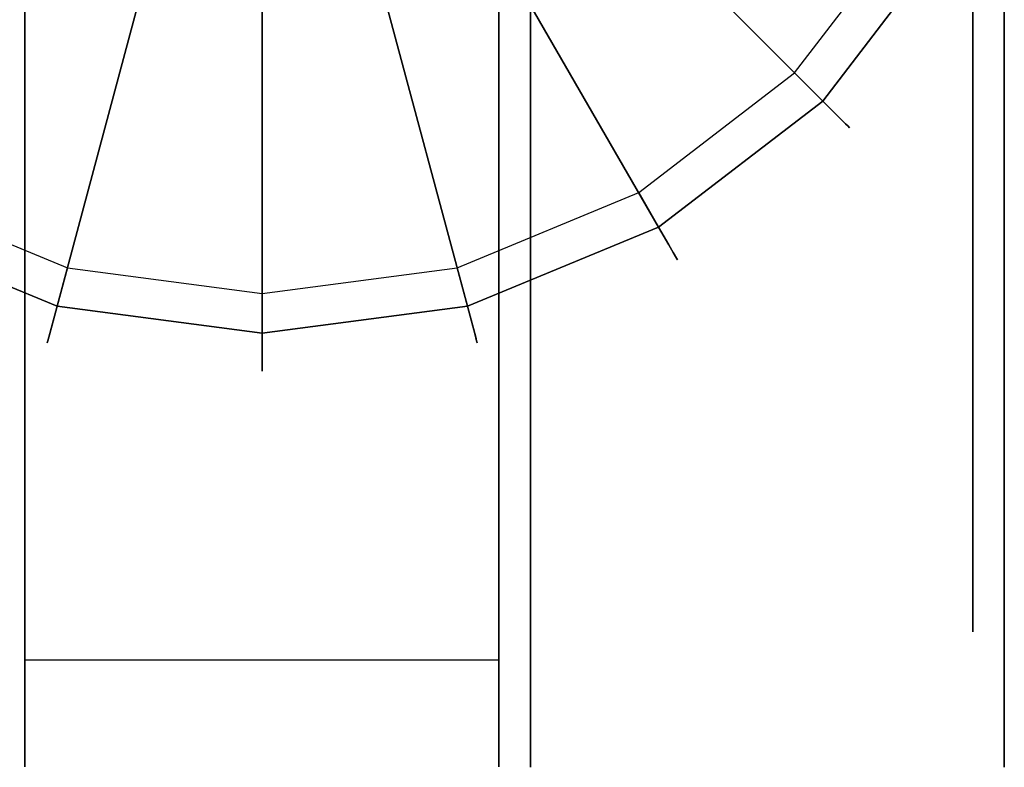
# Model space of a CAD drawing. Extents: x 0 to 72, y -35.8 to 0.
# Drawn here: x 62.1 to 63.6, y -28 to -26.8 of the extents above; entities that cross this region are included whole.
import ezdxf

# ---------------------------------------------------------------- set-up
doc = ezdxf.new("R2010")
doc.units = 0
doc.header["$LTSCALE"] = 30
doc.header["$MEASUREMENT"] = 0
for name, color, linetype in [('AFUTL-3-CTBK', 19, 'Continuous'), ('AFUTL-3-CTWH', 7, 'Continuous'), ('AFUTL-3-GDBK', 19, 'Continuous'), ('AFUTL-3-GDWH', 7, 'Continuous')]:
    doc.layers.add(name, color=color, linetype=linetype)

msp = doc.modelspace()

# ---------------------------------------------------------------- linework, layer by layer
at = {"layer": 'AFUTL-3-CTBK'}
for points, invisible_edges in [([(62.093, -25.5628, 1.1575), (62.093, -25.5628, 1.1575), (62.093, -28.0005, 1.1786), (62.093, -25.5834, 1.4516)], 15), ([(62.093, -27.952, 0.8772), (62.093, -27.952, 0.8772), (62.093, -25.5628, 1.1575), (62.093, -25.6133, 0.8671)], 15), ([(62.093, -28.0005, 1.1786), (62.093, -28.0005, 1.1786), (62.093, -25.5628, 1.1575), (62.093, -27.952, 0.8772)], 15), ([(62.846, -25.5834, 1.4516), (62.846, -25.5834, 1.4516), (62.846, -28.0005, 1.1786), (62.846, -25.5628, 1.1575)], 15), ([(62.846, -27.952, 0.8772), (62.846, -27.952, 0.8772), (62.846, -25.5628, 1.1575), (62.846, -28.0005, 1.1786)], 15), ([(62.846, -27.952, 0.8772), (62.846, -27.952, 0.8772), (62.846, -25.6133, 0.8671), (62.846, -25.5628, 1.1575)], 15), ([(62.8959, -25.6027, 0.9042), (62.8959, -27.9596, 0.9042), (62.8959, -25.5612, 1.22)], 15), ([(62.8959, -27.9596, 0.9042), (62.8959, -28.0012, 1.22), (62.8959, -25.5612, 1.22)], 15), ([(62.8959, -25.5612, 1.22), (62.8959, -28.0012, 1.22), (62.8959, -25.6027, 1.5358)], 15), ([(62.093, -27.9726, 1.4826), (62.093, -27.9726, 1.4826), (62.093, -25.5834, 1.4516), (62.093, -28.0005, 1.1786)], 15), ([(62.093, -27.9726, 1.4826), (62.093, -27.9726, 1.4826), (62.093, -25.6739, 1.7322), (62.093, -25.5834, 1.4516)], 15), ([(62.846, -25.5834, 1.4516), (62.846, -25.5834, 1.4516), (62.846, -27.9726, 1.4826), (62.846, -28.0005, 1.1786)], 15), ([(62.846, -25.6739, 1.7322), (62.846, -25.6739, 1.7322), (62.846, -27.9726, 1.4826), (62.846, -25.5834, 1.4516)], 15), ([(62.8959, -27.9596, 0.9042), (62.8959, -25.6027, 0.9042), (62.8959, -27.8377, 0.61)], 15), ([(62.8959, -25.7246, 0.61), (62.8959, -27.8377, 0.61), (62.8959, -25.6027, 0.9042)], 15), ([(62.8959, -25.7246, 1.83), (62.8959, -25.6027, 1.5358), (62.8959, -27.9596, 1.5358)], 15), ([(62.8959, -27.9596, 1.5358), (62.8959, -25.6027, 1.5358), (62.8959, -28.0012, 1.22)], 15), ([(62.093, -27.952, 0.8772), (62.093, -27.952, 0.8772), (62.093, -25.6133, 0.8671), (62.093, -25.7321, 0.5973)], 15), ([(62.846, -25.6133, 0.8671), (62.846, -25.6133, 0.8671), (62.846, -27.952, 0.8772), (62.846, -25.7321, 0.5973)], 15), ([(62.093, -25.6739, 1.7322), (62.093, -25.6739, 1.7322), (62.093, -27.8701, 1.7701), (62.093, -25.8291, 1.9829)], 15), ([(62.093, -27.8701, 1.7701), (62.093, -27.8701, 1.7701), (62.093, -25.6739, 1.7322), (62.093, -27.9726, 1.4826)], 15), ([(62.846, -25.8291, 1.9829), (62.846, -25.8291, 1.9829), (62.846, -27.8701, 1.7701), (62.846, -25.6739, 1.7322)], 15), ([(62.846, -27.9726, 1.4826), (62.846, -27.9726, 1.4826), (62.846, -25.6739, 1.7322), (62.846, -27.8701, 1.7701)], 15), ([(62.093, -25.7321, 0.5973), (62.093, -25.7321, 0.5973), (62.846, -27.8303, 0.5973), (62.093, -27.8303, 0.5973)], 7), ([(62.093, -25.7321, 0.5973), (62.093, -25.7321, 0.5973), (62.846, -25.7321, 0.5973), (62.846, -27.8303, 0.5973)], 11), ([(62.093, -27.952, 0.8772), (62.093, -27.952, 0.8772), (62.093, -25.7321, 0.5973), (62.093, -27.8303, 0.5973)], 11), ([(62.846, -25.7321, 0.5973), (62.846, -25.7321, 0.5973), (62.846, -27.952, 0.8772), (62.846, -27.8303, 0.5973)], 7), ([(62.8959, -25.9185, 0.3573), (62.8959, -27.6438, 0.3573), (62.8959, -25.7246, 0.61)], 15), ([(62.8959, -27.6438, 0.3573), (62.8959, -27.8377, 0.61), (62.8959, -25.7246, 0.61)], 15), ([(62.8959, -27.8377, 1.83), (62.8959, -25.7246, 1.83), (62.8959, -27.9596, 1.5358)], 15), ([(62.8959, -25.7246, 1.83), (62.8959, -27.8377, 1.83), (62.8959, -25.9185, 2.0827)], 15), ([(62.093, -25.8291, 1.9829), (62.093, -25.8291, 1.9829), (62.093, -27.6994, 2.0232), (62.093, -25.9667, 2.1283)], 15), ([(62.093, -25.8291, 1.9829), (62.093, -25.8291, 1.9829), (62.093, -27.8701, 1.7701), (62.093, -27.6994, 2.0232)], 15), ([(62.846, -25.8291, 1.9829), (62.846, -25.8291, 1.9829), (62.846, -27.6994, 2.0232), (62.846, -27.8701, 1.7701)], 15), ([(62.846, -25.9667, 2.1283), (62.846, -25.9667, 2.1283), (62.846, -27.6994, 2.0232), (62.846, -25.8291, 1.9829)], 15), ([(62.8959, -27.6438, 0.3573), (62.8959, -25.9185, 0.3573), (62.8959, -27.3912, 0.1635)], 15), ([(62.8959, -26.1712, 0.1635), (62.8959, -27.3912, 0.1635), (62.8959, -25.9185, 0.3573)], 15), ([(62.8959, -26.1712, 2.2766), (62.8959, -25.9185, 2.0827), (62.8959, -27.6438, 2.0827)], 15), ([(62.8959, -27.6438, 2.0827), (62.8959, -25.9185, 2.0827), (62.8959, -27.8377, 1.83)], 15), ([(62.093, -27.4713, 2.2261), (62.093, -27.4713, 2.2261), (62.093, -25.9667, 2.1283), (62.093, -27.6994, 2.0232)], 15), ([(62.093, -27.4713, 2.2261), (62.093, -27.4713, 2.2261), (62.093, -26.1263, 2.2493), (62.093, -25.9667, 2.1283)], 15), ([(62.846, -27.4713, 2.2261), (62.846, -27.4713, 2.2261), (62.846, -25.9667, 2.1283), (62.846, -26.1263, 2.2493)], 15), ([(62.846, -27.6994, 2.0232), (62.846, -27.6994, 2.0232), (62.846, -25.9667, 2.1283), (62.846, -27.4713, 2.2261)], 15), ([(62.093, -26.3035, 2.3426), (62.093, -26.3035, 2.3426), (62.093, -26.1263, 2.2493), (62.093, -27.4713, 2.2261)], 15), ([(62.846, -26.3035, 2.3426), (62.846, -26.3035, 2.3426), (62.846, -27.4713, 2.2261), (62.846, -26.1263, 2.2493)], 15), ([(62.8959, -26.4654, 0.0416), (62.8959, -27.0969, 0.0416), (62.8959, -26.1712, 0.1635)], 15), ([(62.8959, -27.0969, 0.0416), (62.8959, -27.3912, 0.1635), (62.8959, -26.1712, 0.1635)], 15), ([(62.8959, -27.3912, 2.2766), (62.8959, -26.1712, 2.2766), (62.8959, -27.6438, 2.0827)], 15), ([(62.8959, -26.1712, 2.2766), (62.8959, -27.3912, 2.2766), (62.8959, -26.4654, 2.3984)], 15), ([(62.093, -26.3035, 2.3426), (62.093, -26.3035, 2.3426), (62.093, -27.1999, 2.3659), (62.093, -26.5972, 2.4261)], 15), ([(62.093, -26.3035, 2.3426), (62.093, -26.3035, 2.3426), (62.093, -27.4713, 2.2261), (62.093, -27.1999, 2.3659)], 15), ([(62.846, -26.3035, 2.3426), (62.846, -26.3035, 2.3426), (62.846, -27.1999, 2.3659), (62.846, -27.4713, 2.2261)], 15), ([(62.846, -27.1999, 2.3659), (62.846, -27.1999, 2.3659), (62.846, -26.3035, 2.3426), (62.846, -26.5972, 2.4261)], 15), ([(62.8959, -26.4654, 0.0416), (62.8959, -26.7812, 0), (62.8959, -27.0969, 0.0416)], 15), ([(62.8959, -26.7812, 2.44), (62.8959, -26.4654, 2.3984), (62.8959, -27.0969, 2.3984)], 15), ([(62.8959, -27.0969, 2.3984), (62.8959, -26.4654, 2.3984), (62.8959, -27.3912, 2.2766)], 15), ([(62.846, -26.9023, 2.434), (62.846, -26.9023, 2.434), (62.846, -26.5972, 2.4261), (62.093, -26.5972, 2.4261)], 12), ([(62.093, -26.9023, 2.434), (62.093, -26.9023, 2.434), (62.846, -26.9023, 2.434), (62.093, -26.5972, 2.4261)], 6), ([(62.093, -27.1999, 2.3659), (62.093, -27.1999, 2.3659), (62.093, -26.9023, 2.434), (62.093, -26.5972, 2.4261)], 15), ([(62.846, -27.1999, 2.3659), (62.846, -27.1999, 2.3659), (62.846, -26.5972, 2.4261), (62.846, -26.9023, 2.434)], 15), ([(62.8959, -27.0969, 2.3984), (63.6489, -27.0969, 2.3984), (62.8959, -26.7812, 2.44)], 3), ([(63.6489, -27.0969, 0.0416), (62.8959, -27.0969, 0.0416), (63.6489, -26.7812, 0)], 3), ([(62.8959, -26.7812, 0), (63.6489, -26.7812, 0), (62.8959, -27.0969, 0.0416)], 3), ([(63.6489, -27.0969, 2.3984), (63.6489, -26.7812, 2.44), (62.8959, -26.7812, 2.44)], 10), ([(63.6489, -27.0413, 2.1908), (63.5989, -27.0413, 2.1908), (63.6489, -26.7812, 2.225)], 3), ([(63.5989, -27.0413, 0.2492), (63.6489, -27.0413, 0.2492), (63.5989, -26.7812, 0.215)], 3), ([(63.6489, -26.7812, 0.215), (63.5989, -26.7812, 0.215), (63.6489, -27.0413, 0.2492)], 3), ([(63.5989, -27.0413, 2.1908), (63.5989, -26.7812, 2.225), (63.6489, -26.7812, 2.225)], 10), ([(63.6489, -27.0413, 0.2492), (63.6489, -27.0969, 0.0416), (63.6489, -26.7812, 0.215)], 3), ([(63.6489, -26.7812, 2.225), (63.6489, -27.0969, 2.3984), (63.6489, -27.0413, 2.1908)], 3), ([(63.6489, -26.7812, 2.44), (63.6489, -27.0969, 2.3984), (63.6489, -26.7812, 2.225)], 10), ([(63.6489, -27.0969, 0.0416), (63.6489, -26.7812, 0), (63.6489, -26.7812, 0.215)], 10), ([(62.093, -26.9023, 2.434), (62.093, -26.9023, 2.434), (62.846, -27.1999, 2.3659), (62.846, -26.9023, 2.434)], 10), ([(62.093, -27.1999, 2.3659), (62.093, -27.1999, 2.3659), (62.846, -27.1999, 2.3659), (62.093, -26.9023, 2.434)], 6), ([(63.5989, -27.0413, 2.1908), (63.6489, -27.0413, 2.1908), (63.5989, -27.2837, 2.0904)], 3), ([(63.6489, -27.0413, 0.2492), (63.5989, -27.0413, 0.2492), (63.6489, -27.2837, 0.3496)], 3), ([(63.5989, -27.0413, 0.2492), (63.5989, -27.2837, 0.3496), (63.6489, -27.2837, 0.3496)], 10), ([(63.6489, -27.2837, 2.0904), (63.5989, -27.2837, 2.0904), (63.6489, -27.0413, 2.1908)], 3), ([(63.6489, -27.0969, 0.0416), (63.6489, -27.0413, 0.2492), (63.6489, -27.3912, 0.1635)], 3), ([(63.6489, -27.0969, 2.3984), (63.6489, -27.3912, 2.2766), (63.6489, -27.0413, 2.1908)], 10), ([(63.6489, -27.0413, 2.1908), (63.6489, -27.3912, 2.2766), (63.6489, -27.2837, 2.0904)], 3), ([(63.6489, -27.2837, 0.3496), (63.6489, -27.3912, 0.1635), (63.6489, -27.0413, 0.2492)], 3), ([(63.6489, -27.0969, 2.3984), (62.8959, -27.0969, 2.3984), (63.6489, -27.3912, 2.2766)], 3), ([(62.8959, -27.0969, 0.0416), (63.6489, -27.0969, 0.0416), (62.8959, -27.3912, 0.1635)], 3), ([(63.6489, -27.0969, 0.0416), (63.6489, -27.3912, 0.1635), (62.8959, -27.3912, 0.1635)], 10), ([(62.8959, -27.3912, 2.2766), (63.6489, -27.3912, 2.2766), (62.8959, -27.0969, 2.3984)], 3), ([(62.846, -27.4713, 2.2261), (62.846, -27.4713, 2.2261), (62.093, -27.1999, 2.3659), (62.093, -27.4713, 2.2261)], 10), ([(62.846, -27.1999, 2.3659), (62.846, -27.1999, 2.3659), (62.093, -27.1999, 2.3659), (62.846, -27.4713, 2.2261)], 6), ([(63.6489, -27.4918, 1.9306), (63.5989, -27.4918, 1.9306), (63.6489, -27.2837, 2.0904)], 3), ([(63.5989, -27.4918, 0.5094), (63.6489, -27.4918, 0.5094), (63.5989, -27.2837, 0.3496)], 3), ([(63.6489, -27.2837, 0.3496), (63.5989, -27.2837, 0.3496), (63.6489, -27.4918, 0.5094)], 3), ([(63.5989, -27.4918, 1.9306), (63.5989, -27.2837, 2.0904), (63.6489, -27.2837, 2.0904)], 10), ([(63.6489, -27.4918, 0.5094), (63.6489, -27.6438, 0.3573), (63.6489, -27.2837, 0.3496)], 3), ([(63.6489, -27.2837, 2.0904), (63.6489, -27.6438, 2.0827), (63.6489, -27.4918, 1.9306)], 3), ([(63.6489, -27.6438, 2.0827), (63.6489, -27.2837, 2.0904), (63.6489, -27.3912, 2.2766)], 3), ([(63.6489, -27.6438, 0.3573), (63.6489, -27.3912, 0.1635), (63.6489, -27.2837, 0.3496)], 10), ([(62.8959, -27.6438, 2.0827), (63.6489, -27.6438, 2.0827), (62.8959, -27.3912, 2.2766)], 3), ([(63.6489, -27.6438, 0.3573), (62.8959, -27.6438, 0.3573), (63.6489, -27.3912, 0.1635)], 3), ([(62.8959, -27.3912, 0.1635), (63.6489, -27.3912, 0.1635), (62.8959, -27.6438, 0.3573)], 3), ([(63.6489, -27.6438, 2.0827), (63.6489, -27.3912, 2.2766), (62.8959, -27.3912, 2.2766)], 10), ([(62.846, -27.4713, 2.2261), (62.846, -27.4713, 2.2261), (62.093, -27.4713, 2.2261), (62.846, -27.6994, 2.0232)], 6), ([(62.093, -27.6994, 2.0232), (62.093, -27.6994, 2.0232), (62.846, -27.6994, 2.0232), (62.093, -27.4713, 2.2261)], 6), ([(63.5989, -27.4918, 1.9306), (63.6489, -27.4918, 1.9306), (63.5989, -27.6515, 1.7225)], 3), ([(63.6489, -27.4918, 0.5094), (63.5989, -27.4918, 0.5094), (63.6489, -27.6515, 0.7175)], 3), ([(63.5989, -27.4918, 0.5094), (63.5989, -27.6515, 0.7175), (63.6489, -27.6515, 0.7175)], 10), ([(63.6489, -27.6515, 1.7225), (63.5989, -27.6515, 1.7225), (63.6489, -27.4918, 1.9306)], 3), ([(63.6489, -27.6438, 0.3573), (63.6489, -27.4918, 0.5094), (63.6489, -27.8377, 0.61)], 3), ([(63.6489, -27.6438, 2.0827), (63.6489, -27.8377, 1.83), (63.6489, -27.4918, 1.9306)], 10), ([(63.6489, -27.4918, 1.9306), (63.6489, -27.8377, 1.83), (63.6489, -27.6515, 1.7225)], 3), ([(63.6489, -27.6515, 0.7175), (63.6489, -27.8377, 0.61), (63.6489, -27.4918, 0.5094)], 3), ([(63.6489, -27.6438, 2.0827), (62.8959, -27.6438, 2.0827), (63.6489, -27.8377, 1.83)], 3), ([(62.8959, -27.6438, 0.3573), (63.6489, -27.6438, 0.3573), (62.8959, -27.8377, 0.61)], 3), ([(63.6489, -27.6438, 0.3573), (63.6489, -27.8377, 0.61), (62.8959, -27.8377, 0.61)], 10), ([(62.8959, -27.8377, 1.83), (63.6489, -27.8377, 1.83), (62.8959, -27.6438, 2.0827)], 3), ([(63.6489, -27.7519, 1.4801), (63.5989, -27.7519, 1.4801), (63.6489, -27.6515, 1.7225)], 3), ([(63.5989, -27.7519, 0.9599), (63.6489, -27.7519, 0.9599), (63.5989, -27.6515, 0.7175)], 3), ([(63.6489, -27.6515, 0.7175), (63.5989, -27.6515, 0.7175), (63.6489, -27.7519, 0.9599)], 3), ([(63.5989, -27.7519, 1.4801), (63.5989, -27.6515, 1.7225), (63.6489, -27.6515, 1.7225)], 10), ([(63.6489, -27.7519, 0.9599), (63.6489, -27.9596, 0.9042), (63.6489, -27.6515, 0.7175)], 3), ([(63.6489, -27.6515, 1.7225), (63.6489, -27.9596, 1.5358), (63.6489, -27.7519, 1.4801)], 3), ([(63.6489, -27.9596, 1.5358), (63.6489, -27.6515, 1.7225), (63.6489, -27.8377, 1.83)], 3), ([(63.6489, -27.9596, 0.9042), (63.6489, -27.8377, 0.61), (63.6489, -27.6515, 0.7175)], 10), ([(62.846, -27.8701, 1.7701), (62.846, -27.8701, 1.7701), (62.093, -27.6994, 2.0232), (62.093, -27.8701, 1.7701)], 10), ([(62.846, -27.6994, 2.0232), (62.846, -27.6994, 2.0232), (62.093, -27.6994, 2.0232), (62.846, -27.8701, 1.7701)], 6), ([(63.5989, -27.7519, 1.4801), (63.6489, -27.7519, 1.4801), (63.5989, -27.7862, 1.22)], 3), ([(63.6489, -27.7519, 0.9599), (63.5989, -27.7519, 0.9599), (63.6489, -27.7862, 1.22)], 3), ([(63.5989, -27.7519, 0.9599), (63.5989, -27.7862, 1.22), (63.6489, -27.7862, 1.22)], 10), ([(63.6489, -27.7862, 1.22), (63.5989, -27.7862, 1.22), (63.6489, -27.7519, 1.4801)], 3), ([(63.6489, -27.9596, 0.9042), (63.6489, -27.7519, 0.9599), (63.6489, -28.0012, 1.22)], 3), ([(63.6489, -27.7519, 0.9599), (63.6489, -27.7862, 1.22), (63.6489, -28.0012, 1.22)], 10), ([(63.6489, -27.9596, 1.5358), (63.6489, -28.0012, 1.22), (63.6489, -27.7519, 1.4801)], 10), ([(63.6489, -28.0012, 1.22), (63.6489, -27.7862, 1.22), (63.6489, -27.7519, 1.4801)], 9), ([(62.846, -27.8303, 0.5973), (62.846, -27.8303, 0.5973), (62.093, -27.952, 0.8772), (62.093, -27.8303, 0.5973)], 2), ([(62.846, -27.952, 0.8772), (62.846, -27.952, 0.8772), (62.093, -27.952, 0.8772), (62.846, -27.8303, 0.5973)], 6), ([(62.8959, -27.9596, 1.5358), (63.6489, -27.9596, 1.5358), (62.8959, -27.8377, 1.83)], 3), ([(63.6489, -27.9596, 0.9042), (62.8959, -27.9596, 0.9042), (63.6489, -27.8377, 0.61)], 3), ([(62.8959, -27.8377, 0.61), (63.6489, -27.8377, 0.61), (62.8959, -27.9596, 0.9042)], 3), ([(63.6489, -27.9596, 1.5358), (63.6489, -27.8377, 1.83), (62.8959, -27.8377, 1.83)], 10), ([(62.846, -27.8701, 1.7701), (62.846, -27.8701, 1.7701), (62.093, -27.8701, 1.7701), (62.846, -27.9726, 1.4826)], 6), ([(62.093, -27.9726, 1.4826), (62.093, -27.9726, 1.4826), (62.846, -27.9726, 1.4826), (62.093, -27.8701, 1.7701)], 6), ([(62.846, -28.0005, 1.1786), (62.846, -28.0005, 1.1786), (62.093, -28.0005, 1.1786), (62.846, -27.952, 0.8772)], 6), ([(62.093, -27.952, 0.8772), (62.093, -27.952, 0.8772), (62.846, -27.952, 0.8772), (62.093, -28.0005, 1.1786)], 6), ([(63.6489, -27.9596, 1.5358), (62.8959, -27.9596, 1.5358), (63.6489, -28.0012, 1.22)], 3), ([(62.8959, -27.9596, 0.9042), (63.6489, -27.9596, 0.9042), (62.8959, -28.0012, 1.22)], 3), ([(63.6489, -27.9596, 0.9042), (63.6489, -28.0012, 1.22), (62.8959, -28.0012, 1.22)], 10), ([(62.8959, -28.0012, 1.22), (63.6489, -28.0012, 1.22), (62.8959, -27.9596, 1.5358)], 3), ([(62.846, -28.0005, 1.1786), (62.846, -28.0005, 1.1786), (62.093, -27.9726, 1.4826), (62.093, -28.0005, 1.1786)], 10), ([(62.846, -27.9726, 1.4826), (62.846, -27.9726, 1.4826), (62.093, -27.9726, 1.4826), (62.846, -28.0005, 1.1786)], 6)]:
    msp.add_3dface(points, dxfattribs=dict(at, invisible_edges=invisible_edges))
at = {"layer": 'AFUTL-3-CTWH', "invisible_edges": 15}
for points in [[(63.5989, -25.8104, 1.4801), (63.5989, -27.7519, 1.4801), (63.5989, -25.7762, 1.22)], [(63.5989, -27.7519, 1.4801), (63.5989, -27.7862, 1.22), (63.5989, -25.7762, 1.22)], [(63.5989, -25.7762, 1.22), (63.5989, -27.7862, 1.22), (63.5989, -25.8104, 0.9599)], [(63.5989, -27.7519, 1.4801), (63.5989, -25.8104, 1.4801), (63.5989, -27.6515, 1.7225)], [(63.5989, -25.9108, 1.7225), (63.5989, -27.6515, 1.7225), (63.5989, -25.8104, 1.4801)], [(63.5989, -25.9108, 0.7175), (63.5989, -25.8104, 0.9599), (63.5989, -27.7519, 0.9599)], [(63.5989, -27.7519, 0.9599), (63.5989, -25.8104, 0.9599), (63.5989, -27.7862, 1.22)], [(63.5989, -26.0705, 1.9306), (63.5989, -27.4918, 1.9306), (63.5989, -25.9108, 1.7225)], [(63.5989, -27.4918, 1.9306), (63.5989, -27.6515, 1.7225), (63.5989, -25.9108, 1.7225)], [(63.5989, -27.6515, 0.7175), (63.5989, -25.9108, 0.7175), (63.5989, -27.7519, 0.9599)], [(63.5989, -25.9108, 0.7175), (63.5989, -27.6515, 0.7175), (63.5989, -26.0705, 0.5094)], [(63.5989, -27.4918, 1.9306), (63.5989, -26.0705, 1.9306), (63.5989, -27.2837, 2.0904)], [(63.5989, -26.2787, 2.0904), (63.5989, -27.2837, 2.0904), (63.5989, -26.0705, 1.9306)], [(63.5989, -26.2787, 0.3496), (63.5989, -26.0705, 0.5094), (63.5989, -27.4918, 0.5094)], [(63.5989, -27.4918, 0.5094), (63.5989, -26.0705, 0.5094), (63.5989, -27.6515, 0.7175)], [(63.5989, -26.521, 2.1908), (63.5989, -27.0413, 2.1908), (63.5989, -26.2787, 2.0904)], [(63.5989, -27.0413, 2.1908), (63.5989, -27.2837, 2.0904), (63.5989, -26.2787, 2.0904)], [(63.5989, -27.2837, 0.3496), (63.5989, -26.2787, 0.3496), (63.5989, -27.4918, 0.5094)], [(63.5989, -26.2787, 0.3496), (63.5989, -27.2837, 0.3496), (63.5989, -26.521, 0.2492)], [(63.5989, -26.521, 2.1908), (63.5989, -26.7812, 2.225), (63.5989, -27.0413, 2.1908)], [(63.5989, -26.7812, 0.215), (63.5989, -26.521, 0.2492), (63.5989, -27.0413, 0.2492)], [(63.5989, -27.0413, 0.2492), (63.5989, -26.521, 0.2492), (63.5989, -27.2837, 0.3496)]]:
    msp.add_3dface(points, dxfattribs=at)
at = {"layer": 'AFUTL-3-GDBK'}
for points, invisible_edges in [([(61.9454, -26.577, 0.6525), (61.9454, -26.577, 0.6525), (61.8403, -27.1432, 0.3918), (62.0991, -26.6949, 0.6525)], 10), ([(62.8408, -26.6949, 0.6525), (62.8408, -26.6949, 0.6525), (63.3604, -26.943, 0.3918), (62.9945, -26.577, 0.6525)], 10), ([(63.5606, -26.6822, 0.3918), (63.5606, -26.6822, 0.3918), (62.9945, -26.577, 0.6525), (63.3604, -26.943, 0.3918)], 2), ([(62.0991, -26.6949, 0.6525), (62.0991, -26.6949, 0.6525), (61.8403, -27.1432, 0.3918), (62.144, -27.269, 0.3918)], 8), ([(62.0991, -26.6949, 0.6525), (62.0991, -26.6949, 0.6525), (62.144, -27.269, 0.3918), (62.278, -26.769, 0.6525)], 10), ([(62.6619, -26.769, 0.6525), (62.6619, -26.769, 0.6525), (63.0996, -27.1432, 0.3918), (62.8408, -26.6949, 0.6525)], 10), ([(62.8408, -26.6949, 0.6525), (62.8408, -26.6949, 0.6525), (63.0996, -27.1432, 0.3918), (63.3604, -26.943, 0.3918)], 8), ([(62.47, -27.3119, 0.3918), (62.47, -27.3119, 0.3918), (62.278, -26.769, 0.6525), (62.144, -27.269, 0.3918)], 2), ([(62.278, -26.769, 0.6525), (62.278, -26.769, 0.6525), (62.47, -27.3119, 0.3918), (62.47, -26.7943, 0.6525)], 10), ([(62.47, -26.7943, 0.6525), (62.47, -26.7943, 0.6525), (62.7959, -27.269, 0.3918), (62.6619, -26.769, 0.6525)], 10), ([(63.0996, -27.1432, 0.3918), (63.0996, -27.1432, 0.3918), (62.6619, -26.769, 0.6525), (62.7959, -27.269, 0.3918)], 2), ([(62.47, -26.7943, 0.6525), (62.47, -26.7943, 0.6525), (62.47, -27.3119, 0.3918), (62.7959, -27.269, 0.3918)], 8)]:
    msp.add_3dface(points, dxfattribs=dict(at, invisible_edges=invisible_edges))
at = {"layer": 'AFUTL-3-GDWH'}
for points, invisible_edges in [([(61.8718, -25.0166), (61.8718, -25.0166), (62.1604, -24.8971), (62.1604, -27.208)], 15), ([(62.1604, -24.8971), (62.1604, -24.8971), (62.47, -27.2487), (62.1604, -27.208)], 15), ([(62.1604, -24.8971), (62.1604, -24.8971), (62.7796, -27.208), (62.47, -27.2487)], 15), ([(62.1604, -24.8971), (62.1604, -24.8971), (63.0681, -27.0885), (62.7796, -27.208)], 15), ([(62.1604, -24.8971), (62.1604, -24.8971), (63.3158, -26.8984), (63.0681, -27.0885)], 15), ([(62.1604, -24.8971), (62.1604, -24.8971), (63.5059, -26.6506), (63.3158, -26.8984)], 15), ([(61.8718, -27.0885), (61.8718, -27.0885), (61.8718, -25.0166), (62.1604, -27.208)], 15), ([(63.5059, -26.6506), (63.5059, -26.6506), (63.3964, -26.979, 0.2463), (63.3158, -26.8984)], 2), ([(63.3964, -26.979, 0.2463), (63.3964, -26.979, 0.2463), (63.5059, -26.6506), (63.6047, -26.7076, 0.2463)], 10), ([(63.3604, -26.943, 0.3918), (63.3604, -26.943, 0.3918), (63.5891, -26.6986, 0.3569), (63.5606, -26.6822, 0.3918)], 2), ([(63.5891, -26.6986, 0.3569), (63.5891, -26.6986, 0.3569), (63.3604, -26.943, 0.3918), (63.3837, -26.9663, 0.3569)], 10), ([(63.3837, -26.9663, 0.3569), (63.3837, -26.9663, 0.3569), (63.6011, -26.7056, 0.3383), (63.5891, -26.6986, 0.3569)], 10), ([(63.6011, -26.7056, 0.3383), (63.6011, -26.7056, 0.3383), (63.3837, -26.9663, 0.3569), (63.3935, -26.9761, 0.3383)], 10), ([(63.6097, -26.7106, 0.3142), (63.6097, -26.7106, 0.3142), (63.6011, -26.7056, 0.3383), (63.3935, -26.9761, 0.3383)], 12), ([(63.4006, -26.9831, 0.3142), (63.4006, -26.9831, 0.3142), (63.6097, -26.7106, 0.3142), (63.3935, -26.9761, 0.3383)], 6), ([(63.6047, -26.7076, 0.2463), (63.6047, -26.7076, 0.2463), (63.4006, -26.9831, 0.2624), (63.3964, -26.979, 0.2463)], 10), ([(63.6047, -26.7076, 0.2463), (63.6047, -26.7076, 0.2463), (63.6097, -26.7106, 0.2624), (63.4006, -26.9831, 0.2624)], 12), ([(63.6097, -26.7106, 0.2624), (63.6097, -26.7106, 0.2624), (63.403, -26.9855, 0.2883), (63.4006, -26.9831, 0.2624)], 10), ([(63.6097, -26.7106, 0.3142), (63.6097, -26.7106, 0.3142), (63.4006, -26.9831, 0.3142), (63.6127, -26.7123, 0.2883)], 6), ([(63.6127, -26.7123, 0.2883), (63.6127, -26.7123, 0.2883), (63.4006, -26.9831, 0.3142), (63.403, -26.9855, 0.2883)], 10), ([(63.6097, -26.7106, 0.2624), (63.6097, -26.7106, 0.2624), (63.6127, -26.7123, 0.2883), (63.403, -26.9855, 0.2883)], 12), ([(63.1251, -27.1872, 0.2463), (63.1251, -27.1872, 0.2463), (63.0681, -27.0885), (63.3158, -26.8984)], 8), ([(63.1251, -27.1872, 0.2463), (63.1251, -27.1872, 0.2463), (63.3158, -26.8984), (63.3964, -26.979, 0.2463)], 10), ([(63.0996, -27.1432, 0.3918), (63.0996, -27.1432, 0.3918), (63.3837, -26.9663, 0.3569), (63.3604, -26.943, 0.3918)], 2), ([(63.0996, -27.1432, 0.3918), (63.0996, -27.1432, 0.3918), (63.1161, -27.1716, 0.3569), (63.3837, -26.9663, 0.3569)], 12), ([(63.1161, -27.1716, 0.3569), (63.1161, -27.1716, 0.3569), (63.3935, -26.9761, 0.3383), (63.3837, -26.9663, 0.3569)], 10), ([(63.1161, -27.1716, 0.3569), (63.1161, -27.1716, 0.3569), (63.123, -27.1836, 0.3383), (63.3935, -26.9761, 0.3383)], 12), ([(63.123, -27.1836, 0.3383), (63.123, -27.1836, 0.3383), (63.4006, -26.9831, 0.3142), (63.3935, -26.9761, 0.3383)], 10), ([(63.4006, -26.9831, 0.3142), (63.4006, -26.9831, 0.3142), (63.123, -27.1836, 0.3383), (63.128, -27.1923, 0.3142)], 10), ([(63.3964, -26.979, 0.2463), (63.3964, -26.979, 0.2463), (63.128, -27.1923, 0.2624), (63.1251, -27.1872, 0.2463)], 10), ([(63.128, -27.1923, 0.2624), (63.128, -27.1923, 0.2624), (63.3964, -26.979, 0.2463), (63.4006, -26.9831, 0.2624)], 10), ([(63.1297, -27.1952, 0.2883), (63.1297, -27.1952, 0.2883), (63.128, -27.1923, 0.2624), (63.4006, -26.9831, 0.2624)], 12), ([(63.4006, -26.9831, 0.3142), (63.4006, -26.9831, 0.3142), (63.128, -27.1923, 0.3142), (63.403, -26.9855, 0.2883)], 6), ([(63.403, -26.9855, 0.2883), (63.403, -26.9855, 0.2883), (63.1297, -27.1952, 0.2883), (63.4006, -26.9831, 0.2624)], 6), ([(63.128, -27.1923, 0.3142), (63.128, -27.1923, 0.3142), (63.1297, -27.1952, 0.2883), (63.403, -26.9855, 0.2883)], 12), ([(61.8148, -27.1872, 0.2463), (61.8148, -27.1872, 0.2463), (61.8718, -27.0885), (62.1604, -27.208)], 8), ([(63.0681, -27.0885), (63.0681, -27.0885), (62.8091, -27.3181, 0.2463), (62.7796, -27.208)], 2), ([(62.8091, -27.3181, 0.2463), (62.8091, -27.3181, 0.2463), (63.0681, -27.0885), (63.1251, -27.1872, 0.2463)], 10), ([(61.8403, -27.1432, 0.3918), (61.8403, -27.1432, 0.3918), (61.8238, -27.1716, 0.3569), (62.1355, -27.3007, 0.3569)], 12), ([(61.8403, -27.1432, 0.3918), (61.8403, -27.1432, 0.3918), (62.1355, -27.3007, 0.3569), (62.144, -27.269, 0.3918)], 2), ([(62.7959, -27.269, 0.3918), (62.7959, -27.269, 0.3918), (63.1161, -27.1716, 0.3569), (63.0996, -27.1432, 0.3918)], 2), ([(61.8169, -27.1836, 0.3383), (61.8169, -27.1836, 0.3383), (61.8119, -27.1923, 0.3142), (62.1293, -27.3238, 0.3142)], 12), ([(61.8238, -27.1716, 0.3569), (61.8238, -27.1716, 0.3569), (61.8169, -27.1836, 0.3383), (62.1319, -27.3141, 0.3383)], 12), ([(61.8169, -27.1836, 0.3383), (61.8169, -27.1836, 0.3383), (62.1293, -27.3238, 0.3142), (62.1319, -27.3141, 0.3383)], 10), ([(61.8238, -27.1716, 0.3569), (61.8238, -27.1716, 0.3569), (62.1319, -27.3141, 0.3383), (62.1355, -27.3007, 0.3569)], 10), ([(63.1161, -27.1716, 0.3569), (63.1161, -27.1716, 0.3569), (62.7959, -27.269, 0.3918), (62.8044, -27.3007, 0.3569)], 10), ([(62.8044, -27.3007, 0.3569), (62.8044, -27.3007, 0.3569), (63.123, -27.1836, 0.3383), (63.1161, -27.1716, 0.3569)], 10), ([(63.123, -27.1836, 0.3383), (63.123, -27.1836, 0.3383), (62.8044, -27.3007, 0.3569), (62.808, -27.3141, 0.3383)], 10), ([(63.128, -27.1923, 0.3142), (63.128, -27.1923, 0.3142), (63.123, -27.1836, 0.3383), (62.808, -27.3141, 0.3383)], 12), ([(61.8102, -27.1952, 0.2883), (61.8102, -27.1952, 0.2883), (61.8119, -27.1923, 0.2624), (62.1293, -27.3238, 0.2624)], 12), ([(62.1284, -27.3271, 0.2883), (62.1284, -27.3271, 0.2883), (61.8119, -27.1923, 0.3142), (61.8102, -27.1952, 0.2883)], 10), ([(62.1284, -27.3271, 0.2883), (62.1284, -27.3271, 0.2883), (61.8102, -27.1952, 0.2883), (62.1293, -27.3238, 0.2624)], 6), ([(62.1308, -27.3181, 0.2463), (62.1308, -27.3181, 0.2463), (61.8119, -27.1923, 0.2624), (61.8148, -27.1872, 0.2463)], 10), ([(61.8119, -27.1923, 0.2624), (61.8119, -27.1923, 0.2624), (62.1308, -27.3181, 0.2463), (62.1293, -27.3238, 0.2624)], 10), ([(61.8119, -27.1923, 0.3142), (61.8119, -27.1923, 0.3142), (62.1284, -27.3271, 0.2883), (62.1293, -27.3238, 0.3142)], 10), ([(61.8148, -27.1872, 0.2463), (61.8148, -27.1872, 0.2463), (62.1604, -27.208), (62.1308, -27.3181, 0.2463)], 10), ([(62.8106, -27.3238, 0.3142), (62.8106, -27.3238, 0.3142), (63.128, -27.1923, 0.3142), (62.808, -27.3141, 0.3383)], 6), ([(63.1251, -27.1872, 0.2463), (63.1251, -27.1872, 0.2463), (62.8106, -27.3238, 0.2624), (62.8091, -27.3181, 0.2463)], 10), ([(63.1251, -27.1872, 0.2463), (63.1251, -27.1872, 0.2463), (63.128, -27.1923, 0.2624), (62.8106, -27.3238, 0.2624)], 12), ([(63.128, -27.1923, 0.2624), (63.128, -27.1923, 0.2624), (62.8115, -27.3271, 0.2883), (62.8106, -27.3238, 0.2624)], 10), ([(63.1297, -27.1952, 0.2883), (63.1297, -27.1952, 0.2883), (63.128, -27.1923, 0.3142), (62.8106, -27.3238, 0.3142)], 12), ([(63.1297, -27.1952, 0.2883), (63.1297, -27.1952, 0.2883), (62.8106, -27.3238, 0.3142), (62.8115, -27.3271, 0.2883)], 10), ([(63.128, -27.1923, 0.2624), (63.128, -27.1923, 0.2624), (63.1297, -27.1952, 0.2883), (62.8115, -27.3271, 0.2883)], 12), ([(62.47, -27.2487), (62.47, -27.2487), (62.1308, -27.3181, 0.2463), (62.1604, -27.208)], 2), ([(62.47, -27.3628, 0.2463), (62.47, -27.3628, 0.2463), (62.7796, -27.208), (62.8091, -27.3181, 0.2463)], 10), ([(62.47, -27.3628, 0.2463), (62.47, -27.3628, 0.2463), (62.47, -27.2487), (62.7796, -27.208)], 8), ([(62.1308, -27.3181, 0.2463), (62.1308, -27.3181, 0.2463), (62.47, -27.2487), (62.47, -27.3628, 0.2463)], 10), ([(62.47, -27.3448, 0.3569), (62.47, -27.3448, 0.3569), (62.144, -27.269, 0.3918), (62.1355, -27.3007, 0.3569)], 10), ([(62.144, -27.269, 0.3918), (62.144, -27.269, 0.3918), (62.47, -27.3448, 0.3569), (62.47, -27.3119, 0.3918)], 2), ([(62.47, -27.3119, 0.3918), (62.47, -27.3119, 0.3918), (62.8044, -27.3007, 0.3569), (62.7959, -27.269, 0.3918)], 2), ([(62.47, -27.3586, 0.3383), (62.47, -27.3586, 0.3383), (62.1355, -27.3007, 0.3569), (62.1319, -27.3141, 0.3383)], 10), ([(62.1355, -27.3007, 0.3569), (62.1355, -27.3007, 0.3569), (62.47, -27.3586, 0.3383), (62.47, -27.3448, 0.3569)], 10), ([(62.47, -27.3448, 0.3569), (62.47, -27.3448, 0.3569), (62.808, -27.3141, 0.3383), (62.8044, -27.3007, 0.3569)], 10), ([(62.47, -27.3119, 0.3918), (62.47, -27.3119, 0.3918), (62.47, -27.3448, 0.3569), (62.8044, -27.3007, 0.3569)], 12), ([(62.47, -27.3686, 0.2624), (62.47, -27.3686, 0.2624), (62.1284, -27.3271, 0.2883), (62.1293, -27.3238, 0.2624)], 10), ([(62.1284, -27.3271, 0.2883), (62.1284, -27.3271, 0.2883), (62.47, -27.372, 0.2883), (62.1293, -27.3238, 0.3142)], 6), ([(62.47, -27.3686, 0.2624), (62.47, -27.3686, 0.2624), (62.47, -27.372, 0.2883), (62.1284, -27.3271, 0.2883)], 12), ([(62.1293, -27.3238, 0.3142), (62.1293, -27.3238, 0.3142), (62.47, -27.3686, 0.3142), (62.1319, -27.3141, 0.3383)], 6), ([(62.47, -27.3628, 0.2463), (62.47, -27.3628, 0.2463), (62.1293, -27.3238, 0.2624), (62.1308, -27.3181, 0.2463)], 10), ([(62.47, -27.3628, 0.2463), (62.47, -27.3628, 0.2463), (62.47, -27.3686, 0.2624), (62.1293, -27.3238, 0.2624)], 12), ([(62.1293, -27.3238, 0.3142), (62.1293, -27.3238, 0.3142), (62.47, -27.372, 0.2883), (62.47, -27.3686, 0.3142)], 10), ([(62.47, -27.3686, 0.3142), (62.47, -27.3686, 0.3142), (62.47, -27.3586, 0.3383), (62.1319, -27.3141, 0.3383)], 12), ([(62.47, -27.3586, 0.3383), (62.47, -27.3586, 0.3383), (62.8106, -27.3238, 0.3142), (62.808, -27.3141, 0.3383)], 10), ([(62.47, -27.3448, 0.3569), (62.47, -27.3448, 0.3569), (62.47, -27.3586, 0.3383), (62.808, -27.3141, 0.3383)], 12), ([(62.47, -27.3686, 0.2624), (62.47, -27.3686, 0.2624), (62.8091, -27.3181, 0.2463), (62.8106, -27.3238, 0.2624)], 10), ([(62.8091, -27.3181, 0.2463), (62.8091, -27.3181, 0.2463), (62.47, -27.3686, 0.2624), (62.47, -27.3628, 0.2463)], 10), ([(62.47, -27.372, 0.2883), (62.47, -27.372, 0.2883), (62.47, -27.3686, 0.2624), (62.8106, -27.3238, 0.2624)], 12), ([(62.8115, -27.3271, 0.2883), (62.8115, -27.3271, 0.2883), (62.47, -27.372, 0.2883), (62.8106, -27.3238, 0.2624)], 6), ([(62.8106, -27.3238, 0.3142), (62.8106, -27.3238, 0.3142), (62.47, -27.3586, 0.3383), (62.47, -27.3686, 0.3142)], 10), ([(62.8115, -27.3271, 0.2883), (62.8115, -27.3271, 0.2883), (62.8106, -27.3238, 0.3142), (62.47, -27.3686, 0.3142)], 12), ([(62.47, -27.372, 0.2883), (62.47, -27.372, 0.2883), (62.8115, -27.3271, 0.2883), (62.47, -27.3686, 0.3142)], 6)]:
    msp.add_3dface(points, dxfattribs=dict(at, invisible_edges=invisible_edges))

doc.saveas('drawing.dxf')
